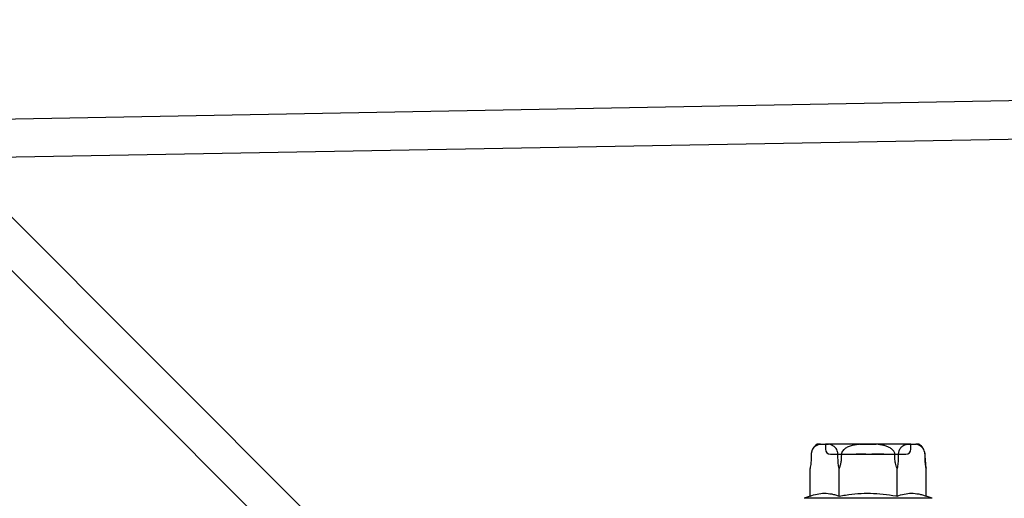
# Model space of a CAD drawing. Units: millimetres. Extents: x -362080 to -165483, y 96743 to 400618.
# Drawn here: x -179451 to -179372, y 205893 to 205931 of the extents above; entities that cross this region are included whole.
import ezdxf

# ---------------------------------------------------------------- set-up
doc = ezdxf.new("R2010")
doc.units = ezdxf.units.MM
doc.layers.add('GIP-Bauseits', color=8, linetype='Continuous')

# ---------------------------------------------------------------- blocks, each defined once
blk = doc.blocks.new('JF3...')
at = {"layer": 'GIP-Bauseits'}
for p, q in [((-3.786, 10.108), (-4.051, 10.108)), ((-3.786, 10.108), (-3.143, 10.108)), ((3.4, 10.108), (-3.4, 10.108)), ((-3.4, 10.108), (-3.4, 9.708)), ((-0.643, 10.108), (-3.143, 10.108)), ((-0.643, 10.108), (0.643, 10.108)), ((3.143, 10.108), (0.643, 10.108)), ((3.143, 10.108), (3.786, 10.108)), ((3.4, 9.708), (3.4, 10.108)), ((4.051, 10.108), (3.786, 10.108)), ((-4.534, 9.006), (-4.535, 8.93)), ((-4.531, 9.285), (-4.534, 9.006)), ((-4.531, 9.006), (-4.534, 9.006)), ((-4.531, 9.304), (-4.531, 9.285)), ((-4.529, 9.285), (-4.531, 9.006)), ((-4.529, 9.285), (-4.531, 9.285)), ((-3, 9.308), (3, 9.308)), ((-2.397, 9.006), (-2.4, 9.285)), ((-0.913, 9.308), (-0.893, 9.308)), ((-0.703, 9.308), (-0.895, 9.308)), ((-0.761, 9.308), (-0.695, 9.308)), ((0.319, 9.308), (0.338, 9.308)), ((0.754, 9.308), (0.336, 9.308)), ((0.338, 9.308), (0.804, 9.308)), ((0.784, 9.308), (0.338, 9.308)), ((0.342, 9.308), (0.814, 9.308)), ((0.525, 9.308), (0.542, 9.308)), ((0.542, 9.308), (0.718, 9.308)), ((0.736, 9.308), (0.616, 9.308)), ((0.82, 9.308), (0.754, 9.308)), ((2.4, 9.285), (2.397, 9.006)), ((4.531, 9.006), (4.529, 9.285)), ((4.531, 9.285), (4.529, 9.285)), ((4.534, 9.006), (4.531, 9.285)), ((4.534, 9.006), (4.531, 9.006)), ((-4.619, 8.183), (-4.628, 8.139)), ((-4.619, 5.983), (-4.619, 8.183)), ((-2.309, 5.983), (-2.309, 8.183)), ((2.309, 5.983), (2.309, 8.183)), ((4.619, 5.983), (4.619, 8.183)), ((-4.619, 5.983), (-5.1, 5.808)), ((5.1, 5.808), (-5.1, 5.808)), ((5.1, 5.808), (4.619, 5.983))]:
    blk.add_line(p, q, dxfattribs=at)
at = {"layer": 'GIP-Bauseits', "flags": 128}
for points in [[(-2.129, 9.285), (-2.132, 9.154), (-2.134, 9.006)], [(2.134, 9.006), (2.132, 9.154), (2.129, 9.285)]]:
    blk.add_lwpolyline(points, dxfattribs=at)
at = {"layer": 'GIP-Bauseits'}
for centre, radius, start, end in [((-3.571, 9.277), 0.96, 120, 159.09318), ((-3, 9.708), 0.4, 180, 270), ((3, 9.708), 0.4, 270, 0), ((3.571, 9.277), 0.96, 31.24066, 60), ((3.571, 9.277), 0.96, 0.5, 16.08761), ((8.933, 9.045), 4.4, 180.5, 191.09414)]:
    blk.add_arc(centre, radius, start, end, dxfattribs=at)
for points, knots in [([(-3.786, 10.108), (-3.865, 10.09), (-4.025, 10.053), (-4.204, 9.951), (-4.319, 9.841), (-4.377, 9.77), (-4.43, 9.685), (-4.471, 9.596), (-4.5, 9.508), (-4.516, 9.433), (-4.526, 9.358), (-4.528, 9.309), (-4.529, 9.285)], [0, 0, 0, 0, 0.2616157, 0.5283721, 0.6021047, 0.6765137, 0.7503467, 0.8259891, 0.8730193, 0.9211317, 0.960098, 1, 1, 1, 1]), ([(-2.4, 9.285), (-2.403, 9.339), (-2.41, 9.446), (-2.461, 9.618), (-2.543, 9.767), (-2.649, 9.885), (-2.782, 9.986), (-2.947, 10.064), (-3.077, 10.093), (-3.143, 10.108)], [0, 0, 0, 0, 0.0880797, 0.175844, 0.3206554, 0.4457805, 0.5712324, 0.7841, 1, 1, 1, 1]), ([(-0.643, 10.108), (-0.745, 10.097), (-0.958, 10.074), (-1.279, 10.01), (-1.584, 9.909), (-1.814, 9.785), (-1.964, 9.656), (-2.061, 9.534), (-2.119, 9.406), (-2.126, 9.317), (-2.129, 9.285)], [0, 0, 0, 0, 0.1680124, 0.3509168, 0.5333795, 0.6933316, 0.7746107, 0.8556187, 0.9469354, 1, 1, 1, 1]), ([(2.129, 9.285), (2.129, 9.294), (2.126, 9.356), (2.093, 9.482), (1.968, 9.666), (1.757, 9.823), (1.497, 9.941), (1.13, 10.05), (0.84, 10.085), (0.643, 10.108)], [0, 0, 0, 0, 0.0155138, 0.1000986, 0.209556, 0.3740198, 0.523303, 0.6761444, 1, 1, 1, 1]), ([(3.143, 10.108), (3.103, 10.1), (3.043, 10.088), (2.964, 10.063), (2.905, 10.041), (2.846, 10.014), (2.787, 9.982), (2.728, 9.945), (2.669, 9.898), (2.62, 9.851), (2.581, 9.806), (2.543, 9.756), (2.507, 9.7), (2.475, 9.635), (2.454, 9.584), (2.431, 9.517), (2.413, 9.442), (2.402, 9.358), (2.4, 9.309), (2.4, 9.285)], [0, 0, 0, 0, 0.130594, 0.19605, 0.261567, 0.327945, 0.394439, 0.461403, 0.528597, 0.602284, 0.639424, 0.676675, 0.750685, 0.788144, 0.826138, 0.85754, 0.921181, 0.960123, 1, 1, 1, 1]), ([(4.529, 9.285), (4.525, 9.339), (4.519, 9.446), (4.467, 9.618), (4.385, 9.767), (4.279, 9.885), (4.147, 9.986), (3.981, 10.064), (3.851, 10.093), (3.786, 10.108)], [0, 0, 0, 0, 0.08808, 0.175844, 0.320655, 0.44578, 0.571232, 0.7841, 1, 1, 1, 1]), ([(-4.531, 9.006), (-4.536, 8.868), (-4.547, 8.585), (-4.594, 8.319), (-4.619, 8.183)], [0, 0, 0, 0, 0.491236, 1, 1, 1, 1]), ([(-2.309, 8.183), (-2.333, 8.314), (-2.381, 8.581), (-2.392, 8.863), (-2.397, 9.006)], [0, 0, 0, 0, 0.4922191, 1, 1, 1, 1]), ([(-2.134, 9.006), (-2.136, 8.955), (-2.14, 8.853), (-2.166, 8.663), (-2.216, 8.437), (-2.278, 8.268), (-2.309, 8.183)], [0, 0, 0, 0, 0.1812413, 0.3634507, 0.6797696, 1, 1, 1, 1]), ([(-0.895, 9.308), (-0.902, 9.308), (-0.915, 9.308), (-0.932, 9.308), (-0.938, 9.308), (-0.942, 9.308)], [0, 0, 0, 0, 0.280095, 0.561136, 1, 1, 1, 1]), ([(-0.942, 9.308), (-0.942, 9.308), (-0.941, 9.308), (-0.922, 9.308), (-0.913, 9.308)], [0, 0, 0, 0, 0.561883, 1, 1, 1, 1]), ([(-0.893, 9.308), (-0.881, 9.308), (-0.86, 9.308), (-0.839, 9.308), (-0.83, 9.308)], [0, 0, 0, 0, 0.55988, 1, 1, 1, 1]), ([(-0.83, 9.308), (-0.817, 9.308), (-0.794, 9.308), (-0.771, 9.308), (-0.761, 9.308)], [0, 0, 0, 0, 0.55995, 1, 1, 1, 1]), ([(-0.557, 9.308), (-0.584, 9.308), (-0.633, 9.308), (-0.681, 9.308), (-0.703, 9.308)], [0, 0, 0, 0, 0.559882, 1, 1, 1, 1]), ([(-0.695, 9.308), (-0.659, 9.308), (-0.596, 9.308), (-0.537, 9.308), (-0.511, 9.308)], [0, 0, 0, 0, 0.5602233, 1, 1, 1, 1]), ([(-0.175, 9.308), (-0.183, 9.308), (-0.2, 9.308), (-0.307, 9.308), (-0.426, 9.308), (-0.513, 9.308), (-0.557, 9.308)], [0, 0, 0, 0, 0.278965, 0.559056, 0.779582, 1, 1, 1, 1]), ([(-0.511, 9.308), (-0.48, 9.308), (-0.419, 9.308), (-0.332, 9.308), (-0.319, 9.308), (-0.312, 9.308)], [0, 0, 0, 0, 0.281442, 0.562251, 1, 1, 1, 1]), ([(-0.312, 9.308), (-0.309, 9.308), (-0.305, 9.308), (-0.285, 9.308), (-0.268, 9.308), (-0.258, 9.308)], [0, 0, 0, 0, 0.279707, 0.560741, 1, 1, 1, 1]), ([(-0.258, 9.308), (-0.245, 9.308), (-0.223, 9.308), (-0.203, 9.308), (-0.194, 9.308)], [0, 0, 0, 0, 0.559031, 1, 1, 1, 1]), ([(-0.194, 9.308), (-0.191, 9.308), (-0.183, 9.308), (-0.176, 9.308), (-0.175, 9.308), (-0.175, 9.308)], [0, 0, 0, 0, 0.279594, 0.560403, 1, 1, 1, 1]), ([(0.336, 9.308), (0.33, 9.308), (0.317, 9.308), (0.3, 9.308), (0.294, 9.308), (0.291, 9.308)], [0, 0, 0, 0, 0.280079, 0.560648, 1, 1, 1, 1]), ([(0.291, 9.308), (0.292, 9.308), (0.293, 9.308), (0.305, 9.308), (0.314, 9.308), (0.319, 9.308)], [0, 0, 0, 0, 0.558943, 0.779842, 1, 1, 1, 1]), ([(0.338, 9.308), (0.332, 9.308), (0.319, 9.308), (0.301, 9.308), (0.295, 9.308), (0.291, 9.308)], [0, 0, 0, 0, 0.2803355, 0.5606607, 1, 1, 1, 1]), ([(0.291, 9.308), (0.292, 9.308), (0.293, 9.308), (0.311, 9.308), (0.319, 9.308)], [0, 0, 0, 0, 0.561056, 1, 1, 1, 1]), ([(0.319, 9.308), (0.323, 9.308), (0.331, 9.308), (0.339, 9.308), (0.342, 9.308)], [0, 0, 0, 0, 0.559927, 1, 1, 1, 1]), ([(0.501, 9.308), (0.5, 9.308), (0.5, 9.308), (0.498, 9.308), (0.498, 9.308)], [0, 0, 0, 0, 0.561966, 1, 1, 1, 1]), ([(0.498, 9.308), (0.498, 9.308), (0.499, 9.308), (0.507, 9.308), (0.519, 9.308), (0.525, 9.308)], [0, 0, 0, 0, 0.280219, 0.560454, 1, 1, 1, 1]), ([(0.545, 9.308), (0.539, 9.308), (0.526, 9.308), (0.509, 9.308), (0.504, 9.308), (0.501, 9.308)], [0, 0, 0, 0, 0.280046, 0.560539, 1, 1, 1, 1]), ([(0.616, 9.308), (0.603, 9.308), (0.579, 9.308), (0.556, 9.308), (0.545, 9.308)], [0, 0, 0, 0, 0.560023, 1, 1, 1, 1]), ([(0.718, 9.308), (0.765, 9.308), (0.848, 9.308), (0.921, 9.308), (0.953, 9.308)], [0, 0, 0, 0, 0.561084, 1, 1, 1, 1]), ([(0.826, 9.308), (0.81, 9.308), (0.78, 9.308), (0.75, 9.308), (0.736, 9.308)], [0, 0, 0, 0, 0.559875, 1, 1, 1, 1]), ([(0.891, 9.308), (0.872, 9.308), (0.837, 9.308), (0.8, 9.308), (0.784, 9.308)], [0, 0, 0, 0, 0.560137, 1, 1, 1, 1]), ([(0.804, 9.308), (0.837, 9.308), (0.902, 9.308), (1.007, 9.308), (1.054, 9.308), (1.082, 9.308)], [0, 0, 0, 0, 0.280638, 0.56089, 1, 1, 1, 1]), ([(0.814, 9.308), (0.864, 9.308), (0.962, 9.308), (1.077, 9.308), (1.166, 9.308), (1.199, 9.308), (1.215, 9.308)], [0, 0, 0, 0, 0.279397, 0.559308, 0.779676, 1, 1, 1, 1]), ([(1.213, 9.308), (1.191, 9.308), (1.148, 9.308), (1.044, 9.308), (0.933, 9.308), (0.858, 9.308), (0.82, 9.308)], [0, 0, 0, 0, 0.279699, 0.559707, 0.7799, 1, 1, 1, 1]), ([(1.113, 9.308), (1.104, 9.308), (1.086, 9.308), (1.008, 9.308), (0.921, 9.308), (0.858, 9.308), (0.826, 9.308)], [0, 0, 0, 0, 0.279469, 0.55951, 0.77979, 1, 1, 1, 1]), ([(1.113, 9.308), (1.109, 9.308), (1.101, 9.308), (1.044, 9.308), (0.974, 9.308), (0.919, 9.308), (0.891, 9.308)], [0, 0, 0, 0, 0.279674, 0.559687, 0.779923, 1, 1, 1, 1]), ([(0.953, 9.308), (0.98, 9.308), (1.032, 9.308), (1.099, 9.308), (1.107, 9.308), (1.113, 9.308)], [0, 0, 0, 0, 0.280781, 0.56115, 1, 1, 1, 1]), ([(1.004, 9.308), (1.043, 9.308), (1.122, 9.308), (1.224, 9.308), (1.24, 9.308), (1.25, 9.308)], [0, 0, 0, 0, 0.280786, 0.56112, 1, 1, 1, 1]), ([(1.114, 9.308), (1.095, 9.308), (1.06, 9.308), (1.021, 9.308), (1.004, 9.308)], [0, 0, 0, 0, 0.55991, 1, 1, 1, 1]), ([(1.082, 9.308), (1.093, 9.308), (1.112, 9.308), (1.112, 9.308), (1.113, 9.308)], [0, 0, 0, 0, 0.5591844, 1, 1, 1, 1]), ([(1.25, 9.308), (1.242, 9.308), (1.229, 9.308), (1.149, 9.308), (1.114, 9.308)], [0, 0, 0, 0, 0.559183, 1, 1, 1, 1]), ([(1.25, 9.308), (1.249, 9.308), (1.248, 9.308), (1.224, 9.308), (1.213, 9.308)], [0, 0, 0, 0, 0.560368, 1, 1, 1, 1]), ([(1.215, 9.308), (1.226, 9.308), (1.246, 9.308), (1.248, 9.308), (1.25, 9.308)], [0, 0, 0, 0, 0.5599614, 1, 1, 1, 1]), ([(1.25, 9.308), (1.25, 9.308), (1.25, 9.308), (1.25, 9.308), (1.25, 9.308)], [0, 0, 0, 0, 0.559976, 1, 1, 1, 1]), ([(2.309, 8.183), (2.284, 8.25), (2.234, 8.384), (2.181, 8.589), (2.144, 8.797), (2.138, 8.936), (2.134, 9.006)], [0, 0, 0, 0, 0.252342, 0.50639, 0.752048, 1, 1, 1, 1]), ([(2.397, 9.006), (2.395, 8.937), (2.392, 8.799), (2.374, 8.592), (2.347, 8.385), (2.322, 8.251), (2.309, 8.183)], [0, 0, 0, 0, 0.244483, 0.491309, 0.744717, 1, 1, 1, 1]), ([(4.619, 8.183), (4.607, 8.248), (4.582, 8.378), (4.555, 8.581), (4.536, 8.791), (4.533, 8.934), (4.531, 9.006)], [0, 0, 0, 0, 0.245278, 0.492112, 0.744811, 1, 1, 1, 1]), ([(-4.619, 5.983), (-4.431, 6.044), (-4.054, 6.167), (-3.477, 6.229), (-2.991, 6.179), (-2.602, 6.084), (-2.407, 6.017), (-2.309, 5.983)], [0, 0, 0, 0, 0.245354, 0.493324, 0.744671, 0.872225, 1, 1, 1, 1]), ([(-2.309, 5.983), (-2.137, 6.013), (-1.64, 6.099), (-0.809, 6.193), (0.192, 6.222), (1.203, 6.158), (1.909, 6.055), (2.277, 5.989), (2.309, 5.983)], [0, 0, 0, 0, 0.1129122, 0.3256419, 0.5397608, 0.7585559, 0.9788301, 1, 1, 1, 1]), ([(2.309, 5.983), (2.497, 6.044), (2.874, 6.167), (3.451, 6.229), (3.937, 6.179), (4.326, 6.084), (4.521, 6.017), (4.619, 5.983)], [0, 0, 0, 0, 0.245355, 0.493324, 0.744671, 0.872225, 1, 1, 1, 1])]:
    blk.add_open_spline(points, degree=3, knots=knots, dxfattribs=at)
blk = doc.blocks.new('GIP-Rohbau_1')
for p, q in [((4838.16, -1486.859), (5327.417, -1477.768)), ((4841.16, -1489.766), (5324.417, -1481.236)), ((4930.903, -1521.653), (4900.63, -1491.38)), ((4929.66, -1524.653), (4899.413, -1494.405))]:
    blk.add_line(p, q)
blk.add_blockref('JF3...', (4970.903, -1521.653))

msp = doc.modelspace()

# ---------------------------------------------------------------- block references
at = {"layer": 'GIP-Bauseits', "color": 252, "linetype": 'Continuous', "lineweight": 25}
msp.add_blockref('GIP-Rohbau_1', (-184353.966, 207408.634), dxfattribs=at)

doc.saveas('drawing.dxf')
